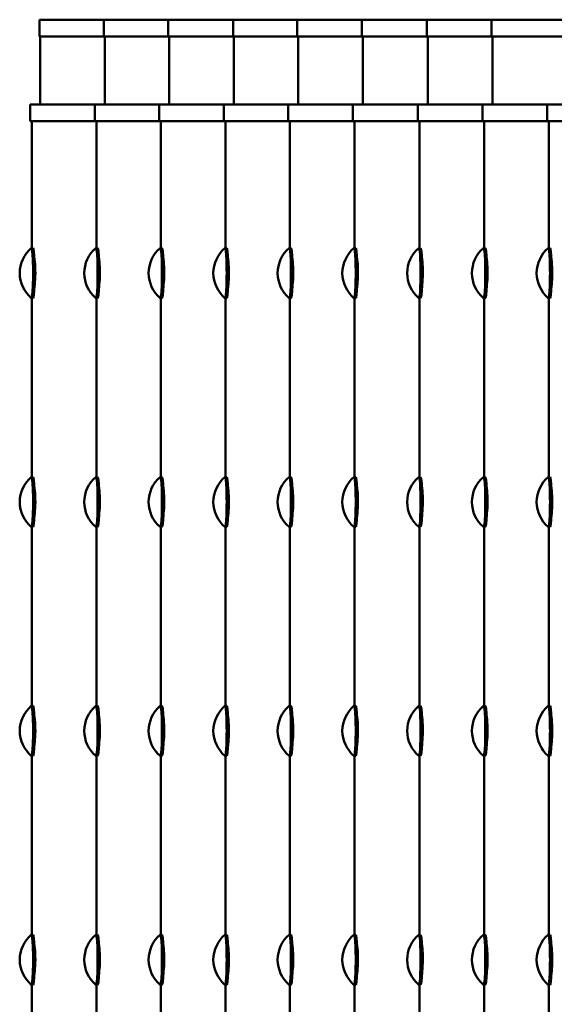
# Model space of a CAD drawing. Units: millimetres. Extents: x 124476 to 169476, y -7794 to 70206.
# Drawn here: x 153240 to 153561, y 1779 to 2370 of the extents above; entities that cross this region are included whole.
import ezdxf

# ---------------------------------------------------------------- set-up
doc = ezdxf.new("R2010")
doc.units = ezdxf.units.MM
doc.layers.add('Sichtbar (ISO)', color=7, linetype='Continuous', lineweight=50)

msp = doc.modelspace()

# ---------------------------------------------------------------- linework, layer by layer
at = {"layer": 'Sichtbar (ISO)'}
for p, q in [((153251.99, 2370.45), (153445.75, 2370.45)), ((153251.99, 2360.45), (153251.99, 2370.45)), ((153290.76, 2360.45), (153290.76, 2370.45)), ((153329.41, 2360.45), (153329.41, 2370.45)), ((153368.28, 2360.45), (153368.28, 2370.45)), ((153406.88, 2360.45), (153406.88, 2370.45)), ((153445.75, 2370.45), (153796.43, 2370.45)), ((153445.75, 2360.45), (153445.75, 2370.45)), ((153484.71, 2360.45), (153484.71, 2370.45)), ((153523.57, 2360.45), (153523.57, 2370.45)), ((153445.75, 2360.45), (153251.99, 2360.45)), ((153252.49, 2360.45), (153252.49, 2319.45)), ((153291.26, 2360.45), (153291.26, 2319.45)), ((153329.91, 2360.45), (153329.91, 2319.45)), ((153368.78, 2360.45), (153368.78, 2319.45)), ((153407.38, 2360.45), (153407.38, 2319.45)), ((153796.43, 2360.45), (153445.75, 2360.45)), ((153446.25, 2360.45), (153446.25, 2319.45)), ((153485.21, 2360.45), (153485.21, 2319.45)), ((153524.07, 2360.45), (153524.07, 2319.45)), ((153246.47, 2319.45), (153440.23, 2319.45)), ((153246.47, 2309.45), (153246.47, 2319.45)), ((153285.25, 2309.45), (153285.25, 2319.45)), ((153323.89, 2309.45), (153323.89, 2319.45)), ((153362.76, 2309.45), (153362.76, 2319.45)), ((153401.36, 2309.45), (153401.36, 2319.45)), ((153440.23, 2319.45), (155158.63, 2319.45)), ((153440.23, 2309.45), (153440.23, 2319.45)), ((153479.19, 2309.45), (153479.19, 2319.45)), ((153518.05, 2309.45), (153518.05, 2319.45)), ((153556.92, 2309.45), (153556.92, 2319.45)), ((153440.23, 2309.45), (153246.47, 2309.45)), ((153247.47, 2309.45), (153247.47, 2233.22)), ((153286.25, 2309.45), (153286.25, 2233.22)), ((153324.89, 2309.45), (153324.89, 2233.22)), ((153363.76, 2309.45), (153363.76, 2233.22)), ((153402.36, 2309.45), (153402.36, 2233.22)), ((155158.63, 2309.45), (153440.23, 2309.45)), ((153441.23, 2309.45), (153441.23, 2233.22)), ((153480.19, 2309.45), (153480.19, 2233.22)), ((153519.05, 2309.45), (153519.05, 2233.22)), ((153557.92, 2309.45), (153557.92, 2233.22)), ((153248.2, 2233.22), (153247.21, 2233.22)), ((153286.97, 2233.22), (153285.97, 2233.22)), ((153325.62, 2233.22), (153324.62, 2233.22)), ((153364.48, 2233.22), (153363.48, 2233.22)), ((153403.1, 2233.22), (153402.1, 2233.22)), ((153441.97, 2233.22), (153440.97, 2233.22)), ((153480.92, 2233.22), (153479.92, 2233.22)), ((153519.79, 2233.22), (153518.79, 2233.22)), ((153558.66, 2233.22), (153557.66, 2233.22)), ((153249.12, 2226.22), (153249.05, 2226.22)), ((153287.89, 2226.22), (153287.82, 2226.22)), ((153326.54, 2226.22), (153326.47, 2226.22)), ((153365.39, 2226.22), (153365.33, 2226.22)), ((153404.01, 2226.22), (153403.95, 2226.22)), ((153442.89, 2226.22), (153442.82, 2226.22)), ((153481.84, 2226.22), (153481.77, 2226.22)), ((153520.71, 2226.22), (153520.64, 2226.22)), ((153559.57, 2226.22), (153559.51, 2226.22)), ((153249.09, 2210.5), (153249.06, 2210.5)), ((153287.86, 2210.5), (153287.83, 2210.5)), ((153326.51, 2210.5), (153326.48, 2210.5)), ((153365.37, 2210.5), (153365.34, 2210.5)), ((153403.99, 2210.5), (153403.96, 2210.5)), ((153442.86, 2210.5), (153442.83, 2210.5)), ((153481.81, 2210.5), (153481.78, 2210.5)), ((153520.68, 2210.5), (153520.65, 2210.5)), ((153559.55, 2210.5), (153559.52, 2210.5)), ((153248.2, 2203.22), (153247.21, 2203.22)), ((153247.47, 2203.22), (153247.47, 2095.72)), ((153286.97, 2203.22), (153285.97, 2203.22)), ((153286.25, 2203.22), (153286.25, 2095.72)), ((153325.62, 2203.22), (153324.62, 2203.22)), ((153324.89, 2203.22), (153324.89, 2095.72)), ((153364.48, 2203.22), (153363.48, 2203.22)), ((153363.76, 2203.22), (153363.76, 2095.72)), ((153403.1, 2203.22), (153402.1, 2203.22)), ((153402.36, 2203.22), (153402.36, 2095.72)), ((153441.97, 2203.22), (153440.97, 2203.22)), ((153441.23, 2203.22), (153441.23, 2095.72)), ((153480.92, 2203.22), (153479.92, 2203.22)), ((153480.19, 2203.22), (153480.19, 2095.72)), ((153519.79, 2203.22), (153518.79, 2203.22)), ((153519.05, 2203.22), (153519.05, 2095.72)), ((153558.66, 2203.22), (153557.66, 2203.22)), ((153557.92, 2203.22), (153557.92, 2095.72)), ((153248.2, 2095.72), (153247.21, 2095.72)), ((153286.97, 2095.72), (153285.97, 2095.72)), ((153325.62, 2095.72), (153324.62, 2095.72)), ((153364.48, 2095.72), (153363.48, 2095.72)), ((153403.1, 2095.72), (153402.1, 2095.72)), ((153441.97, 2095.72), (153440.97, 2095.72)), ((153480.92, 2095.72), (153479.92, 2095.72)), ((153519.79, 2095.72), (153518.79, 2095.72)), ((153558.66, 2095.72), (153557.66, 2095.72)), ((153249.12, 2088.72), (153249.05, 2088.72)), ((153287.89, 2088.72), (153287.82, 2088.72)), ((153326.54, 2088.72), (153326.47, 2088.72)), ((153365.39, 2088.72), (153365.33, 2088.72)), ((153404.01, 2088.72), (153403.95, 2088.72)), ((153442.89, 2088.72), (153442.82, 2088.72)), ((153481.84, 2088.72), (153481.77, 2088.72)), ((153520.71, 2088.72), (153520.64, 2088.72)), ((153559.57, 2088.72), (153559.51, 2088.72)), ((153249.09, 2073), (153249.06, 2073)), ((153287.86, 2073), (153287.83, 2073)), ((153326.51, 2073), (153326.48, 2073)), ((153365.37, 2073), (153365.34, 2073)), ((153403.99, 2073), (153403.96, 2073)), ((153442.86, 2073), (153442.83, 2073)), ((153481.81, 2073), (153481.78, 2073)), ((153520.68, 2073), (153520.65, 2073)), ((153559.55, 2073), (153559.52, 2073)), ((153248.2, 2065.72), (153247.21, 2065.72)), ((153247.47, 2065.72), (153247.47, 1958.22)), ((153286.97, 2065.72), (153285.97, 2065.72)), ((153286.25, 2065.72), (153286.25, 1958.22)), ((153325.62, 2065.72), (153324.62, 2065.72)), ((153324.89, 2065.72), (153324.89, 1958.22)), ((153364.48, 2065.72), (153363.48, 2065.72)), ((153363.76, 2065.72), (153363.76, 1958.22)), ((153403.1, 2065.72), (153402.1, 2065.72)), ((153402.36, 2065.72), (153402.36, 1958.22)), ((153441.97, 2065.72), (153440.97, 2065.72)), ((153441.23, 2065.72), (153441.23, 1958.22)), ((153480.92, 2065.72), (153479.92, 2065.72)), ((153480.19, 2065.72), (153480.19, 1958.22)), ((153519.79, 2065.72), (153518.79, 2065.72)), ((153519.05, 2065.72), (153519.05, 1958.22)), ((153558.66, 2065.72), (153557.66, 2065.72)), ((153557.92, 2065.72), (153557.92, 1958.22)), ((153248.2, 1958.22), (153247.21, 1958.22)), ((153286.97, 1958.22), (153285.97, 1958.22)), ((153325.62, 1958.22), (153324.62, 1958.22)), ((153364.48, 1958.22), (153363.48, 1958.22)), ((153403.1, 1958.22), (153402.1, 1958.22)), ((153441.97, 1958.22), (153440.97, 1958.22)), ((153480.92, 1958.22), (153479.92, 1958.22)), ((153519.79, 1958.22), (153518.79, 1958.22)), ((153558.66, 1958.22), (153557.66, 1958.22)), ((153249.12, 1951.22), (153249.05, 1951.22)), ((153287.89, 1951.22), (153287.82, 1951.22)), ((153326.54, 1951.22), (153326.47, 1951.22)), ((153365.39, 1951.22), (153365.33, 1951.22)), ((153404.01, 1951.22), (153403.95, 1951.22)), ((153442.89, 1951.22), (153442.82, 1951.22)), ((153481.84, 1951.22), (153481.77, 1951.22)), ((153520.71, 1951.22), (153520.64, 1951.22)), ((153559.57, 1951.22), (153559.51, 1951.22)), ((153249.09, 1935.5), (153249.06, 1935.5)), ((153287.86, 1935.5), (153287.83, 1935.5)), ((153326.51, 1935.5), (153326.48, 1935.5)), ((153365.37, 1935.5), (153365.34, 1935.5)), ((153403.99, 1935.5), (153403.96, 1935.5)), ((153442.86, 1935.5), (153442.83, 1935.5)), ((153481.81, 1935.5), (153481.78, 1935.5)), ((153520.68, 1935.5), (153520.65, 1935.5)), ((153559.55, 1935.5), (153559.52, 1935.5)), ((153248.2, 1928.22), (153247.21, 1928.22)), ((153247.47, 1928.22), (153247.47, 1820.72)), ((153286.97, 1928.22), (153285.97, 1928.22)), ((153286.25, 1928.22), (153286.25, 1820.72)), ((153325.62, 1928.22), (153324.62, 1928.22)), ((153324.89, 1928.22), (153324.89, 1820.72)), ((153364.48, 1928.22), (153363.48, 1928.22)), ((153363.76, 1928.22), (153363.76, 1820.72)), ((153403.1, 1928.22), (153402.1, 1928.22)), ((153402.36, 1928.22), (153402.36, 1820.72)), ((153441.97, 1928.22), (153440.97, 1928.22)), ((153441.23, 1928.22), (153441.23, 1820.72)), ((153480.92, 1928.22), (153479.92, 1928.22)), ((153480.19, 1928.22), (153480.19, 1820.72)), ((153519.79, 1928.22), (153518.79, 1928.22)), ((153519.05, 1928.22), (153519.05, 1820.72)), ((153558.66, 1928.22), (153557.66, 1928.22)), ((153557.92, 1928.22), (153557.92, 1820.72)), ((153248.2, 1820.72), (153247.21, 1820.72)), ((153286.97, 1820.72), (153285.97, 1820.72)), ((153325.62, 1820.72), (153324.62, 1820.72)), ((153364.48, 1820.72), (153363.48, 1820.72)), ((153403.1, 1820.72), (153402.1, 1820.72)), ((153441.97, 1820.72), (153440.97, 1820.72)), ((153480.92, 1820.72), (153479.92, 1820.72)), ((153519.79, 1820.72), (153518.79, 1820.72)), ((153558.66, 1820.72), (153557.66, 1820.72)), ((153249.12, 1813.72), (153249.05, 1813.72)), ((153287.89, 1813.72), (153287.82, 1813.72)), ((153326.54, 1813.72), (153326.47, 1813.72)), ((153365.39, 1813.72), (153365.33, 1813.72)), ((153404.01, 1813.72), (153403.95, 1813.72)), ((153442.89, 1813.72), (153442.82, 1813.72)), ((153481.84, 1813.72), (153481.77, 1813.72)), ((153520.71, 1813.72), (153520.64, 1813.72)), ((153559.57, 1813.72), (153559.51, 1813.72)), ((153249.09, 1798), (153249.06, 1798)), ((153287.86, 1798), (153287.83, 1798)), ((153326.51, 1798), (153326.48, 1798)), ((153365.37, 1798), (153365.34, 1798)), ((153403.99, 1798), (153403.96, 1798)), ((153442.86, 1798), (153442.83, 1798)), ((153481.81, 1798), (153481.78, 1798)), ((153520.68, 1798), (153520.65, 1798)), ((153559.55, 1798), (153559.52, 1798)), ((153248.2, 1790.72), (153247.21, 1790.72)), ((153247.47, 1790.72), (153247.47, 1683.22)), ((153286.97, 1790.72), (153285.97, 1790.72)), ((153286.25, 1790.72), (153286.25, 1683.22)), ((153325.62, 1790.72), (153324.62, 1790.72)), ((153324.89, 1790.72), (153324.89, 1683.22)), ((153364.48, 1790.72), (153363.48, 1790.72)), ((153363.76, 1790.72), (153363.76, 1683.22)), ((153403.1, 1790.72), (153402.1, 1790.72)), ((153402.36, 1790.72), (153402.36, 1683.22)), ((153441.97, 1790.72), (153440.97, 1790.72)), ((153441.23, 1790.72), (153441.23, 1683.22)), ((153480.92, 1790.72), (153479.92, 1790.72)), ((153480.19, 1790.72), (153480.19, 1683.22)), ((153519.79, 1790.72), (153518.79, 1790.72)), ((153519.05, 1790.72), (153519.05, 1683.22)), ((153558.66, 1790.72), (153557.66, 1790.72)), ((153557.92, 1790.72), (153557.92, 1683.22))]:
    msp.add_line(p, q, dxfattribs=at)
for centre, start, end in [((153259.75, 2218.22), 130.0739, 229.9261), ((153298.52, 2218.22), 130.07306, 229.92694), ((153337.17, 2218.22), 130.07452, 229.92548), ((153376.03, 2218.22), 130.07283, 229.92717), ((153414.64, 2218.22), 130.07452, 229.92548), ((153453.51, 2218.22), 130.07507, 229.92493), ((153492.47, 2218.22), 130.0745, 229.9255), ((153531.34, 2218.22), 130.0745, 229.9255), ((153570.2, 2218.22), 130.0745, 229.9255), ((153259.75, 2080.72), 130.0739, 229.9261), ((153298.52, 2080.72), 130.07306, 229.92694), ((153337.17, 2080.72), 130.07452, 229.92548), ((153376.03, 2080.72), 130.07283, 229.92717), ((153414.64, 2080.72), 130.07452, 229.92548), ((153453.51, 2080.72), 130.07507, 229.92493), ((153492.47, 2080.72), 130.0745, 229.9255), ((153531.34, 2080.72), 130.0745, 229.9255), ((153570.2, 2080.72), 130.0745, 229.9255), ((153259.75, 1943.22), 130.0739, 229.9261), ((153298.52, 1943.22), 130.07306, 229.92694), ((153337.17, 1943.22), 130.07452, 229.92548), ((153376.03, 1943.22), 130.07283, 229.92717), ((153414.64, 1943.22), 130.07452, 229.92548), ((153453.51, 1943.22), 130.07507, 229.92493), ((153492.47, 1943.22), 130.0745, 229.9255), ((153531.34, 1943.22), 130.0745, 229.9255), ((153570.2, 1943.22), 130.0745, 229.9255), ((153259.75, 1805.72), 130.0739, 229.9261), ((153298.52, 1805.72), 130.07306, 229.92694), ((153337.17, 1805.72), 130.07452, 229.92548), ((153376.03, 1805.72), 130.07283, 229.92717), ((153414.64, 1805.72), 130.07452, 229.92548), ((153453.51, 1805.72), 130.07507, 229.92493), ((153492.47, 1805.72), 130.0745, 229.9255), ((153531.34, 1805.72), 130.0745, 229.9255), ((153570.2, 1805.72), 130.0745, 229.9255)]:
    msp.add_arc(centre, 19.57, start, end, dxfattribs=at)
for centre, ratio, start_param, end_param in [((153247.21, 2218.22), 0.066832, 6.227018, 9.480945), ((153248.2, 2218.22), 0.066832, 0, 3.141593), ((153285.97, 2218.22), 0.066571, 6.227239, 9.480724), ((153286.97, 2218.22), 0.066571, 0, 3.141593), ((153324.62, 2218.22), 0.067024, 6.226856, 9.481107), ((153325.62, 2218.22), 0.067024, 0, 3.141593), ((153363.48, 2218.22), 0.066502, 6.227298, 9.480665), ((153364.48, 2218.22), 0.066502, 0, 3.141593), ((153402.1, 2218.22), 0.067023, 6.226858, 9.481106), ((153403.1, 2218.22), 0.067023, 0, 3.141593), ((153440.97, 2218.22), 0.067192, 6.226714, 9.481249), ((153441.97, 2218.22), 0.067192, 0, 3.141593), ((153479.92, 2218.22), 0.067018, 6.226861, 9.481102), ((153480.92, 2218.22), 0.067018, 0, 3.141593), ((153518.79, 2218.22), 0.067018, 6.226861, 9.481102), ((153519.79, 2218.22), 0.067018, 0, 3.141593), ((153557.66, 2218.22), 0.067018, 6.226861, 9.481102), ((153558.66, 2218.22), 0.067018, 0, 3.141593), ((153247.21, 2080.72), 0.066832, 6.227018, 9.480945), ((153248.2, 2080.72), 0.066832, 0, 3.141593), ((153285.97, 2080.72), 0.066571, 6.227239, 9.480724), ((153286.97, 2080.72), 0.066571, 0, 3.141593), ((153324.62, 2080.72), 0.067024, 6.226856, 9.481107), ((153325.62, 2080.72), 0.067024, 0, 3.141593), ((153363.48, 2080.72), 0.066502, 6.227298, 9.480665), ((153364.48, 2080.72), 0.066502, 0, 3.141593), ((153402.1, 2080.72), 0.067023, 6.226858, 9.481106), ((153403.1, 2080.72), 0.067023, 0, 3.141593), ((153440.97, 2080.72), 0.067192, 6.226714, 9.481249), ((153441.97, 2080.72), 0.067192, 0, 3.141593), ((153479.92, 2080.72), 0.067018, 6.226861, 9.481102), ((153480.92, 2080.72), 0.067018, 0, 3.141593), ((153518.79, 2080.72), 0.067018, 6.226861, 9.481102), ((153519.79, 2080.72), 0.067018, 0, 3.141593), ((153557.66, 2080.72), 0.067018, 6.226861, 9.481102), ((153558.66, 2080.72), 0.067018, 0, 3.141593), ((153247.21, 1943.22), 0.066832, 6.227018, 9.480945), ((153248.2, 1943.22), 0.066832, 0, 3.141593), ((153285.97, 1943.22), 0.066571, 6.227239, 9.480724), ((153286.97, 1943.22), 0.066571, 0, 3.141593), ((153324.62, 1943.22), 0.067024, 6.226856, 9.481107), ((153325.62, 1943.22), 0.067024, 0, 3.141593), ((153363.48, 1943.22), 0.066502, 6.227298, 9.480665), ((153364.48, 1943.22), 0.066502, 0, 3.141593), ((153402.1, 1943.22), 0.067023, 6.226858, 9.481106), ((153403.1, 1943.22), 0.067023, 0, 3.141593), ((153440.97, 1943.22), 0.067192, 6.226714, 9.481249), ((153441.97, 1943.22), 0.067192, 0, 3.141593), ((153479.92, 1943.22), 0.067018, 6.226861, 9.481102), ((153480.92, 1943.22), 0.067018, 0, 3.141593), ((153518.79, 1943.22), 0.067018, 6.226861, 9.481102), ((153519.79, 1943.22), 0.067018, 0, 3.141593), ((153557.66, 1943.22), 0.067018, 6.226861, 9.481102), ((153558.66, 1943.22), 0.067018, 0, 3.141593), ((153247.21, 1805.72), 0.066832, 6.227018, 9.480945), ((153248.2, 1805.72), 0.066832, 0, 3.141593), ((153285.97, 1805.72), 0.066571, 6.227239, 9.480724), ((153286.97, 1805.72), 0.066571, 0, 3.141593), ((153324.62, 1805.72), 0.067024, 6.226856, 9.481107), ((153325.62, 1805.72), 0.067024, 0, 3.141593), ((153363.48, 1805.72), 0.066502, 6.227298, 9.480665), ((153364.48, 1805.72), 0.066502, 0, 3.141593), ((153402.1, 1805.72), 0.067023, 6.226858, 9.481106), ((153403.1, 1805.72), 0.067023, 0, 3.141593), ((153440.97, 1805.72), 0.067192, 6.226714, 9.481249), ((153441.97, 1805.72), 0.067192, 0, 3.141593), ((153479.92, 1805.72), 0.067018, 6.226861, 9.481102), ((153480.92, 1805.72), 0.067018, 0, 3.141593), ((153518.79, 1805.72), 0.067018, 6.226861, 9.481102), ((153519.79, 1805.72), 0.067018, 0, 3.141593), ((153557.66, 1805.72), 0.067018, 6.226861, 9.481102), ((153558.66, 1805.72), 0.067018, 0, 3.141593)]:
    msp.add_ellipse(centre, major_axis=(0, -15), ratio=ratio, start_param=start_param, end_param=end_param, dxfattribs=at)
for points, knots in [([(153249.05, 2210.25), (153249.11, 2210.59), (153249.16, 2210.96), (153249.21, 2211.38), (153249.42, 2213.15), (153249.56, 2215.61), (153249.57, 2218.11), (153249.58, 2220.61), (153249.46, 2223.12), (153249.27, 2225.01), (153249.19, 2225.7), (153249.11, 2226.31), (153249.02, 2226.81)], [0.609076, 0.609076, 0.609076, 0.609076, 0.785398, 0.785398, 0.785398, 1.537339, 1.537339, 1.537339, 2.286107, 2.286107, 2.286107, 2.562648, 2.562648, 2.562648, 2.562648]), ([(153287.82, 2210.24), (153287.87, 2210.58), (153287.93, 2210.96), (153287.98, 2211.38), (153288.18, 2213.15), (153288.33, 2215.61), (153288.34, 2218.11), (153288.35, 2220.61), (153288.23, 2223.12), (153288.03, 2225.01), (153287.96, 2225.71), (153287.88, 2226.32), (153287.79, 2226.82)], [0.607593, 0.607593, 0.607593, 0.607593, 0.785398, 0.785398, 0.785398, 1.537339, 1.537339, 1.537339, 2.286107, 2.286107, 2.286107, 2.564077, 2.564077, 2.564077, 2.564077]), ([(153326.47, 2210.26), (153326.53, 2210.59), (153326.58, 2210.97), (153326.63, 2211.38), (153326.84, 2213.15), (153326.98, 2215.61), (153326.99, 2218.11), (153327, 2220.61), (153326.88, 2223.12), (153326.69, 2225.01), (153326.61, 2225.7), (153326.53, 2226.31), (153326.44, 2226.81)], [0.61016, 0.61016, 0.61016, 0.61016, 0.785398, 0.785398, 0.785398, 1.537339, 1.537339, 1.537339, 2.286107, 2.286107, 2.286107, 2.561602, 2.561602, 2.561602, 2.561602]), ([(153365.33, 2210.24), (153365.38, 2210.58), (153365.44, 2210.96), (153365.48, 2211.38), (153365.69, 2213.15), (153365.84, 2215.61), (153365.85, 2218.11), (153365.86, 2220.61), (153365.74, 2223.12), (153365.54, 2225.01), (153365.47, 2225.71), (153365.39, 2226.32), (153365.3, 2226.82)], [0.607197, 0.607197, 0.607197, 0.607197, 0.785398, 0.785398, 0.785398, 1.537339, 1.537339, 1.537339, 2.286107, 2.286107, 2.286107, 2.564459, 2.564459, 2.564459, 2.564459]), ([(153403.95, 2210.26), (153404, 2210.59), (153404.06, 2210.97), (153404.1, 2211.38), (153404.32, 2213.15), (153404.46, 2215.61), (153404.47, 2218.11), (153404.48, 2220.61), (153404.36, 2223.12), (153404.16, 2225.01), (153404.09, 2225.7), (153404.01, 2226.31), (153403.92, 2226.81)], [0.610152, 0.610152, 0.610152, 0.610152, 0.785398, 0.785398, 0.785398, 1.537339, 1.537339, 1.537339, 2.286107, 2.286107, 2.286107, 2.561609, 2.561609, 2.561609, 2.561609]), ([(153442.82, 2210.26), (153442.88, 2210.59), (153442.93, 2210.97), (153442.98, 2211.38), (153443.19, 2213.15), (153443.33, 2215.61), (153443.34, 2218.11), (153443.35, 2220.61), (153443.23, 2223.12), (153443.04, 2225.01), (153442.96, 2225.7), (153442.88, 2226.3), (153442.8, 2226.8)], [0.611112, 0.611112, 0.611112, 0.611112, 0.785398, 0.785398, 0.785398, 1.537339, 1.537339, 1.537339, 2.286107, 2.286107, 2.286107, 2.560684, 2.560684, 2.560684, 2.560684]), ([(153481.77, 2210.26), (153481.83, 2210.59), (153481.88, 2210.97), (153481.93, 2211.38), (153482.14, 2213.15), (153482.28, 2215.61), (153482.29, 2218.11), (153482.31, 2220.61), (153482.18, 2223.12), (153481.99, 2225.01), (153481.91, 2225.7), (153481.83, 2226.31), (153481.75, 2226.81)], [0.610127, 0.610127, 0.610127, 0.610127, 0.785398, 0.785398, 0.785398, 1.537339, 1.537339, 1.537339, 2.286107, 2.286107, 2.286107, 2.561633, 2.561633, 2.561633, 2.561633]), ([(153520.64, 2210.26), (153520.7, 2210.59), (153520.75, 2210.97), (153520.8, 2211.38), (153521.01, 2213.15), (153521.15, 2215.61), (153521.16, 2218.11), (153521.17, 2220.61), (153521.05, 2223.12), (153520.85, 2225.01), (153520.78, 2225.7), (153520.7, 2226.31), (153520.61, 2226.81)], [0.610127, 0.610127, 0.610127, 0.610127, 0.785398, 0.785398, 0.785398, 1.537339, 1.537339, 1.537339, 2.286107, 2.286107, 2.286107, 2.561633, 2.561633, 2.561633, 2.561633]), ([(153559.51, 2210.26), (153559.56, 2210.59), (153559.62, 2210.97), (153559.66, 2211.38), (153559.88, 2213.15), (153560.02, 2215.61), (153560.03, 2218.11), (153560.04, 2220.61), (153559.92, 2223.12), (153559.72, 2225.01), (153559.65, 2225.7), (153559.57, 2226.31), (153559.48, 2226.81)], [0.610127, 0.610127, 0.610127, 0.610127, 0.785398, 0.785398, 0.785398, 1.537339, 1.537339, 1.537339, 2.286107, 2.286107, 2.286107, 2.561633, 2.561633, 2.561633, 2.561633]), ([(153249.05, 2072.75), (153249.11, 2073.09), (153249.16, 2073.46), (153249.21, 2073.88), (153249.42, 2075.65), (153249.56, 2078.11), (153249.57, 2080.61), (153249.58, 2083.11), (153249.46, 2085.62), (153249.27, 2087.51), (153249.19, 2088.2), (153249.11, 2088.81), (153249.02, 2089.31)], [0.609076, 0.609076, 0.609076, 0.609076, 0.785398, 0.785398, 0.785398, 1.537339, 1.537339, 1.537339, 2.286107, 2.286107, 2.286107, 2.562648, 2.562648, 2.562648, 2.562648]), ([(153287.82, 2072.74), (153287.87, 2073.08), (153287.93, 2073.46), (153287.98, 2073.88), (153288.18, 2075.65), (153288.33, 2078.11), (153288.34, 2080.61), (153288.35, 2083.11), (153288.23, 2085.62), (153288.03, 2087.51), (153287.96, 2088.21), (153287.88, 2088.82), (153287.79, 2089.32)], [0.607593, 0.607593, 0.607593, 0.607593, 0.785398, 0.785398, 0.785398, 1.537339, 1.537339, 1.537339, 2.286107, 2.286107, 2.286107, 2.564077, 2.564077, 2.564077, 2.564077]), ([(153326.47, 2072.76), (153326.53, 2073.09), (153326.58, 2073.47), (153326.63, 2073.88), (153326.84, 2075.65), (153326.98, 2078.11), (153326.99, 2080.61), (153327, 2083.11), (153326.88, 2085.62), (153326.69, 2087.51), (153326.61, 2088.2), (153326.53, 2088.81), (153326.44, 2089.31)], [0.61016, 0.61016, 0.61016, 0.61016, 0.785398, 0.785398, 0.785398, 1.537339, 1.537339, 1.537339, 2.286107, 2.286107, 2.286107, 2.561602, 2.561602, 2.561602, 2.561602]), ([(153365.33, 2072.74), (153365.38, 2073.08), (153365.44, 2073.46), (153365.48, 2073.88), (153365.69, 2075.65), (153365.84, 2078.11), (153365.85, 2080.61), (153365.86, 2083.11), (153365.74, 2085.62), (153365.54, 2087.51), (153365.47, 2088.21), (153365.39, 2088.82), (153365.3, 2089.32)], [0.607197, 0.607197, 0.607197, 0.607197, 0.785398, 0.785398, 0.785398, 1.537339, 1.537339, 1.537339, 2.286107, 2.286107, 2.286107, 2.564459, 2.564459, 2.564459, 2.564459]), ([(153403.95, 2072.76), (153404, 2073.09), (153404.06, 2073.47), (153404.1, 2073.88), (153404.32, 2075.65), (153404.46, 2078.11), (153404.47, 2080.61), (153404.48, 2083.11), (153404.36, 2085.62), (153404.16, 2087.51), (153404.09, 2088.2), (153404.01, 2088.81), (153403.92, 2089.31)], [0.610152, 0.610152, 0.610152, 0.610152, 0.785398, 0.785398, 0.785398, 1.537339, 1.537339, 1.537339, 2.286107, 2.286107, 2.286107, 2.561609, 2.561609, 2.561609, 2.561609]), ([(153442.82, 2072.76), (153442.88, 2073.09), (153442.93, 2073.47), (153442.98, 2073.88), (153443.19, 2075.65), (153443.33, 2078.11), (153443.34, 2080.61), (153443.35, 2083.11), (153443.23, 2085.62), (153443.04, 2087.51), (153442.96, 2088.2), (153442.88, 2088.8), (153442.8, 2089.3)], [0.611112, 0.611112, 0.611112, 0.611112, 0.785398, 0.785398, 0.785398, 1.537339, 1.537339, 1.537339, 2.286107, 2.286107, 2.286107, 2.560684, 2.560684, 2.560684, 2.560684]), ([(153481.77, 2072.76), (153481.83, 2073.09), (153481.88, 2073.47), (153481.93, 2073.88), (153482.14, 2075.65), (153482.28, 2078.11), (153482.29, 2080.61), (153482.31, 2083.11), (153482.18, 2085.62), (153481.99, 2087.51), (153481.91, 2088.2), (153481.83, 2088.81), (153481.75, 2089.31)], [0.610127, 0.610127, 0.610127, 0.610127, 0.785398, 0.785398, 0.785398, 1.537339, 1.537339, 1.537339, 2.286107, 2.286107, 2.286107, 2.561633, 2.561633, 2.561633, 2.561633]), ([(153520.64, 2072.76), (153520.7, 2073.09), (153520.75, 2073.47), (153520.8, 2073.88), (153521.01, 2075.65), (153521.15, 2078.11), (153521.16, 2080.61), (153521.17, 2083.11), (153521.05, 2085.62), (153520.85, 2087.51), (153520.78, 2088.2), (153520.7, 2088.81), (153520.61, 2089.31)], [0.610127, 0.610127, 0.610127, 0.610127, 0.785398, 0.785398, 0.785398, 1.537339, 1.537339, 1.537339, 2.286107, 2.286107, 2.286107, 2.561633, 2.561633, 2.561633, 2.561633]), ([(153559.51, 2072.76), (153559.56, 2073.09), (153559.62, 2073.47), (153559.66, 2073.88), (153559.88, 2075.65), (153560.02, 2078.11), (153560.03, 2080.61), (153560.04, 2083.11), (153559.92, 2085.62), (153559.72, 2087.51), (153559.65, 2088.2), (153559.57, 2088.81), (153559.48, 2089.31)], [0.610127, 0.610127, 0.610127, 0.610127, 0.785398, 0.785398, 0.785398, 1.537339, 1.537339, 1.537339, 2.286107, 2.286107, 2.286107, 2.561633, 2.561633, 2.561633, 2.561633]), ([(153249.05, 1935.25), (153249.11, 1935.59), (153249.16, 1935.96), (153249.21, 1936.38), (153249.42, 1938.15), (153249.56, 1940.61), (153249.57, 1943.11), (153249.58, 1945.61), (153249.46, 1948.12), (153249.27, 1950.01), (153249.19, 1950.7), (153249.11, 1951.31), (153249.02, 1951.81)], [0.609076, 0.609076, 0.609076, 0.609076, 0.785398, 0.785398, 0.785398, 1.537339, 1.537339, 1.537339, 2.286107, 2.286107, 2.286107, 2.562648, 2.562648, 2.562648, 2.562648]), ([(153287.82, 1935.24), (153287.87, 1935.58), (153287.93, 1935.96), (153287.98, 1936.38), (153288.18, 1938.15), (153288.33, 1940.61), (153288.34, 1943.11), (153288.35, 1945.61), (153288.23, 1948.12), (153288.03, 1950.01), (153287.96, 1950.71), (153287.88, 1951.32), (153287.79, 1951.82)], [0.607593, 0.607593, 0.607593, 0.607593, 0.785398, 0.785398, 0.785398, 1.537339, 1.537339, 1.537339, 2.286107, 2.286107, 2.286107, 2.564077, 2.564077, 2.564077, 2.564077]), ([(153326.47, 1935.26), (153326.53, 1935.59), (153326.58, 1935.97), (153326.63, 1936.38), (153326.84, 1938.15), (153326.98, 1940.61), (153326.99, 1943.11), (153327, 1945.61), (153326.88, 1948.12), (153326.69, 1950.01), (153326.61, 1950.7), (153326.53, 1951.31), (153326.44, 1951.81)], [0.61016, 0.61016, 0.61016, 0.61016, 0.785398, 0.785398, 0.785398, 1.537339, 1.537339, 1.537339, 2.286107, 2.286107, 2.286107, 2.561602, 2.561602, 2.561602, 2.561602]), ([(153365.33, 1935.24), (153365.38, 1935.58), (153365.44, 1935.96), (153365.48, 1936.38), (153365.69, 1938.15), (153365.84, 1940.61), (153365.85, 1943.11), (153365.86, 1945.61), (153365.74, 1948.12), (153365.54, 1950.01), (153365.47, 1950.71), (153365.39, 1951.32), (153365.3, 1951.82)], [0.607197, 0.607197, 0.607197, 0.607197, 0.785398, 0.785398, 0.785398, 1.537339, 1.537339, 1.537339, 2.286107, 2.286107, 2.286107, 2.564459, 2.564459, 2.564459, 2.564459]), ([(153403.95, 1935.26), (153404, 1935.59), (153404.06, 1935.97), (153404.1, 1936.38), (153404.32, 1938.15), (153404.46, 1940.61), (153404.47, 1943.11), (153404.48, 1945.61), (153404.36, 1948.12), (153404.16, 1950.01), (153404.09, 1950.7), (153404.01, 1951.31), (153403.92, 1951.81)], [0.610152, 0.610152, 0.610152, 0.610152, 0.785398, 0.785398, 0.785398, 1.537339, 1.537339, 1.537339, 2.286107, 2.286107, 2.286107, 2.561609, 2.561609, 2.561609, 2.561609]), ([(153442.82, 1935.26), (153442.88, 1935.59), (153442.93, 1935.97), (153442.98, 1936.38), (153443.19, 1938.15), (153443.33, 1940.61), (153443.34, 1943.11), (153443.35, 1945.61), (153443.23, 1948.12), (153443.04, 1950.01), (153442.96, 1950.7), (153442.88, 1951.3), (153442.8, 1951.8)], [0.611112, 0.611112, 0.611112, 0.611112, 0.785398, 0.785398, 0.785398, 1.537339, 1.537339, 1.537339, 2.286107, 2.286107, 2.286107, 2.560684, 2.560684, 2.560684, 2.560684]), ([(153481.77, 1935.26), (153481.83, 1935.59), (153481.88, 1935.97), (153481.93, 1936.38), (153482.14, 1938.15), (153482.28, 1940.61), (153482.29, 1943.11), (153482.31, 1945.61), (153482.18, 1948.12), (153481.99, 1950.01), (153481.91, 1950.7), (153481.83, 1951.31), (153481.75, 1951.81)], [0.610127, 0.610127, 0.610127, 0.610127, 0.785398, 0.785398, 0.785398, 1.537339, 1.537339, 1.537339, 2.286107, 2.286107, 2.286107, 2.561633, 2.561633, 2.561633, 2.561633]), ([(153520.64, 1935.26), (153520.7, 1935.59), (153520.75, 1935.97), (153520.8, 1936.38), (153521.01, 1938.15), (153521.15, 1940.61), (153521.16, 1943.11), (153521.17, 1945.61), (153521.05, 1948.12), (153520.85, 1950.01), (153520.78, 1950.7), (153520.7, 1951.31), (153520.61, 1951.81)], [0.610127, 0.610127, 0.610127, 0.610127, 0.785398, 0.785398, 0.785398, 1.537339, 1.537339, 1.537339, 2.286107, 2.286107, 2.286107, 2.561633, 2.561633, 2.561633, 2.561633]), ([(153559.51, 1935.26), (153559.56, 1935.59), (153559.62, 1935.97), (153559.66, 1936.38), (153559.88, 1938.15), (153560.02, 1940.61), (153560.03, 1943.11), (153560.04, 1945.61), (153559.92, 1948.12), (153559.72, 1950.01), (153559.65, 1950.7), (153559.57, 1951.31), (153559.48, 1951.81)], [0.610127, 0.610127, 0.610127, 0.610127, 0.785398, 0.785398, 0.785398, 1.537339, 1.537339, 1.537339, 2.286107, 2.286107, 2.286107, 2.561633, 2.561633, 2.561633, 2.561633]), ([(153249.05, 1797.75), (153249.11, 1798.09), (153249.16, 1798.46), (153249.21, 1798.88), (153249.42, 1800.65), (153249.56, 1803.11), (153249.57, 1805.61), (153249.58, 1808.11), (153249.46, 1810.62), (153249.27, 1812.51), (153249.19, 1813.2), (153249.11, 1813.81), (153249.02, 1814.31)], [0.609076, 0.609076, 0.609076, 0.609076, 0.785398, 0.785398, 0.785398, 1.537339, 1.537339, 1.537339, 2.286107, 2.286107, 2.286107, 2.562648, 2.562648, 2.562648, 2.562648]), ([(153287.82, 1797.74), (153287.87, 1798.08), (153287.93, 1798.46), (153287.98, 1798.88), (153288.18, 1800.65), (153288.33, 1803.11), (153288.34, 1805.61), (153288.35, 1808.11), (153288.23, 1810.62), (153288.03, 1812.51), (153287.96, 1813.21), (153287.88, 1813.82), (153287.79, 1814.32)], [0.607593, 0.607593, 0.607593, 0.607593, 0.785398, 0.785398, 0.785398, 1.537339, 1.537339, 1.537339, 2.286107, 2.286107, 2.286107, 2.564077, 2.564077, 2.564077, 2.564077]), ([(153326.47, 1797.76), (153326.53, 1798.09), (153326.58, 1798.47), (153326.63, 1798.88), (153326.84, 1800.65), (153326.98, 1803.11), (153326.99, 1805.61), (153327, 1808.11), (153326.88, 1810.62), (153326.69, 1812.51), (153326.61, 1813.2), (153326.53, 1813.81), (153326.44, 1814.31)], [0.61016, 0.61016, 0.61016, 0.61016, 0.785398, 0.785398, 0.785398, 1.537339, 1.537339, 1.537339, 2.286107, 2.286107, 2.286107, 2.561602, 2.561602, 2.561602, 2.561602]), ([(153365.33, 1797.74), (153365.38, 1798.08), (153365.44, 1798.46), (153365.48, 1798.88), (153365.69, 1800.65), (153365.84, 1803.11), (153365.85, 1805.61), (153365.86, 1808.11), (153365.74, 1810.62), (153365.54, 1812.51), (153365.47, 1813.21), (153365.39, 1813.82), (153365.3, 1814.32)], [0.607197, 0.607197, 0.607197, 0.607197, 0.785398, 0.785398, 0.785398, 1.537339, 1.537339, 1.537339, 2.286107, 2.286107, 2.286107, 2.564459, 2.564459, 2.564459, 2.564459]), ([(153403.95, 1797.76), (153404, 1798.09), (153404.06, 1798.47), (153404.1, 1798.88), (153404.32, 1800.65), (153404.46, 1803.11), (153404.47, 1805.61), (153404.48, 1808.11), (153404.36, 1810.62), (153404.16, 1812.51), (153404.09, 1813.2), (153404.01, 1813.81), (153403.92, 1814.31)], [0.610152, 0.610152, 0.610152, 0.610152, 0.785398, 0.785398, 0.785398, 1.537339, 1.537339, 1.537339, 2.286107, 2.286107, 2.286107, 2.561609, 2.561609, 2.561609, 2.561609]), ([(153442.82, 1797.76), (153442.88, 1798.09), (153442.93, 1798.47), (153442.98, 1798.88), (153443.19, 1800.65), (153443.33, 1803.11), (153443.34, 1805.61), (153443.35, 1808.11), (153443.23, 1810.62), (153443.04, 1812.51), (153442.96, 1813.2), (153442.88, 1813.8), (153442.8, 1814.3)], [0.611112, 0.611112, 0.611112, 0.611112, 0.785398, 0.785398, 0.785398, 1.537339, 1.537339, 1.537339, 2.286107, 2.286107, 2.286107, 2.560684, 2.560684, 2.560684, 2.560684]), ([(153481.77, 1797.76), (153481.83, 1798.09), (153481.88, 1798.47), (153481.93, 1798.88), (153482.14, 1800.65), (153482.28, 1803.11), (153482.29, 1805.61), (153482.31, 1808.11), (153482.18, 1810.62), (153481.99, 1812.51), (153481.91, 1813.2), (153481.83, 1813.81), (153481.75, 1814.31)], [0.610127, 0.610127, 0.610127, 0.610127, 0.785398, 0.785398, 0.785398, 1.537339, 1.537339, 1.537339, 2.286107, 2.286107, 2.286107, 2.561633, 2.561633, 2.561633, 2.561633]), ([(153520.64, 1797.76), (153520.7, 1798.09), (153520.75, 1798.47), (153520.8, 1798.88), (153521.01, 1800.65), (153521.15, 1803.11), (153521.16, 1805.61), (153521.17, 1808.11), (153521.05, 1810.62), (153520.85, 1812.51), (153520.78, 1813.2), (153520.7, 1813.81), (153520.61, 1814.31)], [0.610127, 0.610127, 0.610127, 0.610127, 0.785398, 0.785398, 0.785398, 1.537339, 1.537339, 1.537339, 2.286107, 2.286107, 2.286107, 2.561633, 2.561633, 2.561633, 2.561633]), ([(153559.51, 1797.76), (153559.56, 1798.09), (153559.62, 1798.47), (153559.66, 1798.88), (153559.88, 1800.65), (153560.02, 1803.11), (153560.03, 1805.61), (153560.04, 1808.11), (153559.92, 1810.62), (153559.72, 1812.51), (153559.65, 1813.2), (153559.57, 1813.81), (153559.48, 1814.31)], [0.610127, 0.610127, 0.610127, 0.610127, 0.785398, 0.785398, 0.785398, 1.537339, 1.537339, 1.537339, 2.286107, 2.286107, 2.286107, 2.561633, 2.561633, 2.561633, 2.561633])]:
    msp.add_open_spline(points, degree=3, knots=knots, dxfattribs=at)

doc.saveas('drawing.dxf')
